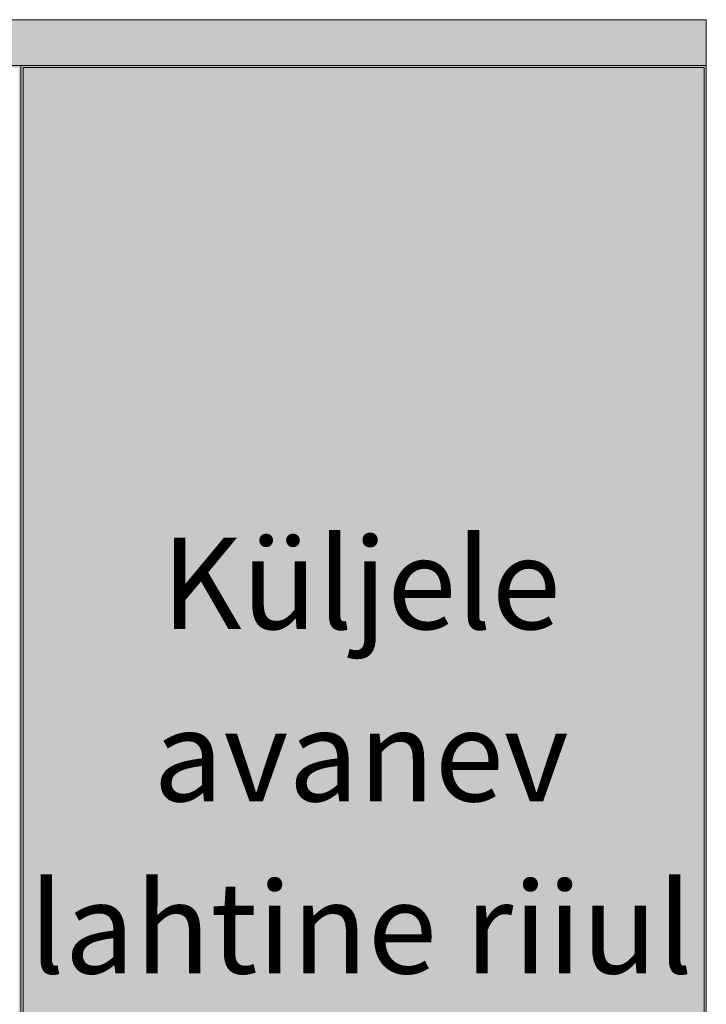
# Model space of a CAD drawing. Units: millimetres. Extents: x -35926 to 134254, y -170 to 12499.
# Drawn here: x -32978 to -32677, y 469 to 900 of the extents above; entities that cross this region are included whole.
import ezdxf

# ---------------------------------------------------------------- set-up
doc = ezdxf.new("R2010")
doc.units = ezdxf.units.MM
doc.header["$MEASUREMENT"] = 0
doc.layers.add('2_KODUNDUS_1_0_Pen_No__245', color=7, linetype='Continuous', lineweight=13, true_color=0x474874)
doc.layers.add('2_KODUNDUS_1_SA - SISUSTUS - erimööbel_Pen_No__87', color=7, linetype='Continuous', lineweight=9, true_color=0x8a8a8a)
doc.layers.add('2_KODUNDUS_1_SA - SISUSTUS - erimööbel', color=7, linetype='Continuous')
doc.styles.add('GENERATED_STYLE_2', font='txt')

msp = doc.modelspace()

# ---------------------------------------------------------------- hatches: boundary and pattern name
at = {"layer": '2_KODUNDUS_1_SA - SISUSTUS - erimööbel', "linetype": 'Continuous', "lineweight": 0, "true_color": 0xffffff}
for points in [[(-33577.12, 880), (-32977.12, 880), (-32977.12, 900), (-33577.12, 900)], [(-32977.12, 900), (-32977.12, 880), (-32677.12, 880), (-32677.12, 900)], [(-32995.12, 879), (-32978.12, 879), (-32978.12, 101), (-32995.12, 101), (-32995.12, 100), (-32977.12, 100), (-32977.12, 880), (-32995.12, 880)], [(-32976.12, 879), (-32976.12, 101), (-32678.12, 101), (-32678.12, 879)]]:
    msp.add_hatch(color=7, dxfattribs=at).paths.add_polyline_path(points)
h = msp.add_hatch(color=7, dxfattribs=at)
h.paths.add_polyline_path([(-32977.12, 100), (-32677.12, 100), (-32677.12, 880), (-32977.12, 880)])
h.paths.add_polyline_path([(-32976.12, 101), (-32976.12, 879), (-32678.12, 879), (-32678.12, 101)], flags=0)

# ---------------------------------------------------------------- linework, layer by layer
at = {"layer": '2_KODUNDUS_1_SA - SISUSTUS - erimööbel_Pen_No__87', "color": 252, "linetype": 'Continuous', "lineweight": 9, "true_color": 0x8a8a8a}
for p, q in [((-32977.12, 900), (-33577.12, 900)), ((-32977.12, 880), (-33577.12, 880)), ((-32977.12, 100), (-32977.12, 880)), ((-32677.12, 100), (-32677.12, 880)), ((-32678.12, 879), (-32976.12, 879)), ((-32976.12, 879), (-32976.12, 101)), ((-32678.12, 101), (-32678.12, 879))]:
    msp.add_line(p, q, dxfattribs=at)
at = {"layer": '2_KODUNDUS_1_SA - SISUSTUS - erimööbel_Pen_No__87', "color": 252, "linetype": 'Continuous', "lineweight": 9, "true_color": 0x8a8a8a, "flags": 128}
msp.add_lwpolyline([(-35344.56, 900), (-32677.12, 900), (-32677.12, 880), (-35326.56, 880), (-35326.56, 899), (-35344.56, 899)], close=True, dxfattribs=at)

# ---------------------------------------------------------------- texts
at = {"layer": '2_KODUNDUS_1_0_Pen_No__245', "color": 167, "linetype": 'Continuous', "lineweight": 13, "true_color": 0x474874, "insert": (-32828.25, 577.69), "char_height": 40, "width": 324.531, "attachment_point": 5, "line_spacing_factor": 1.130864, "style": 'GENERATED_STYLE_2'}
msp.add_mtext('\\A1;{\\pqc;\\fOpen Sans|b0|i0|c0|p0;\\W1.000000;Küljele avanev lahtine riiul}', dxfattribs=at)

doc.saveas('drawing.dxf')
